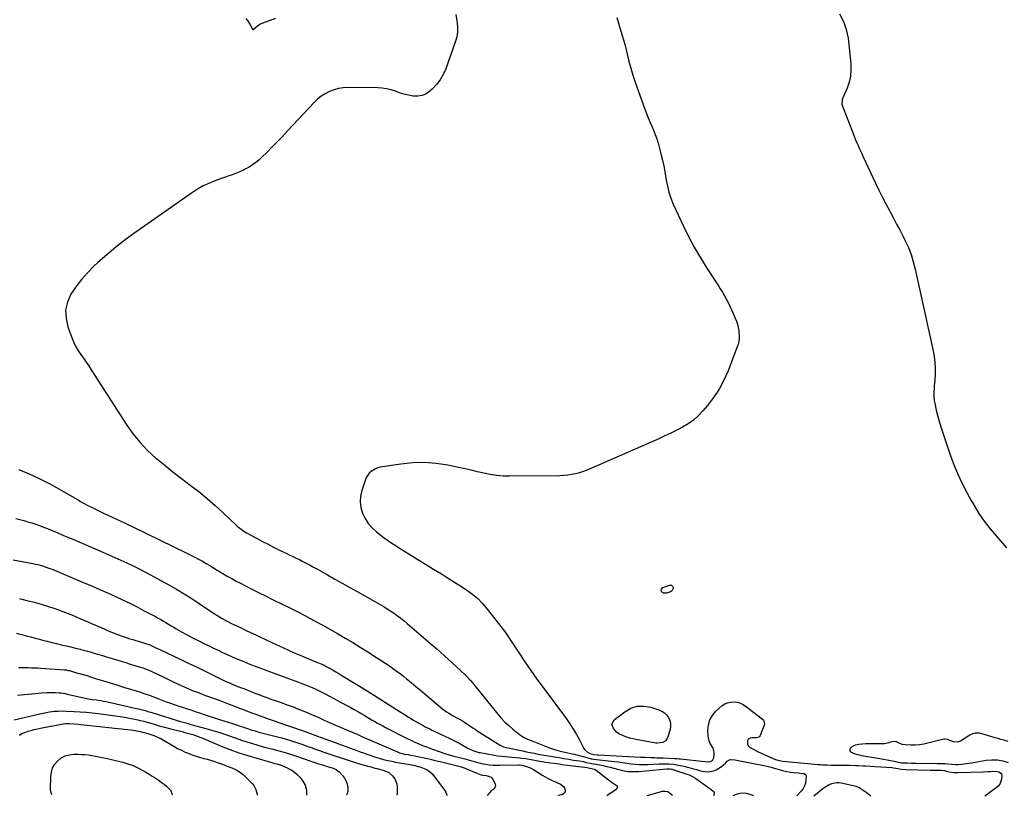
# Model space of a CAD drawing. Units: inches. Extents: x 1878685 to 1883976, y 389699 to 394977.
# Drawn here: x 1879835 to 1880716, y 389704 to 390399 of the extents above; entities that cross this region are included whole.
import ezdxf

# ---------------------------------------------------------------- set-up
doc = ezdxf.new("R2010")
doc.units = ezdxf.units.IN
doc.header["$MEASUREMENT"] = 0
doc.layers.add('7', color=7, linetype='Continuous')
doc.layers.add('8', color=7, linetype='Continuous')

msp = doc.modelspace()

# ---------------------------------------------------------------- linework, layer by layer
at = {"layer": '7', "color": 18}
for points in [[(1880225.37, 390403.93, 1668), (1880226.55, 390396.58, 1668), (1880226.9, 390392.38, 1668), (1880226.84, 390388.22, 1668), (1880226.16, 390384.12, 1668), (1880225.07, 390380.05, 1668), (1880216.41, 390355.48, 1668), (1880214.17, 390350.37, 1668), (1880211.46, 390345.58, 1668), (1880208.07, 390341.24, 1668), (1880204.22, 390337.21, 1668), (1880202.16, 390335.35, 1668), (1880198.8, 390333.09, 1668), (1880195.25, 390331.51, 1668), (1880191.4, 390330.94, 1668), (1880187.36, 390331.05, 1668), (1880182.97, 390331.91, 1668), (1880179.02, 390332.85, 1668), (1880175.13, 390334.02, 1668), (1880171.29, 390335.34, 1668), (1880167.43, 390336.57, 1668), (1880163.52, 390337.52, 1668), (1880159.54, 390338.06, 1668), (1880155.5, 390338.32, 1668), (1880129, 390338.69, 1668), (1880124.72, 390338.46, 1668), (1880120.52, 390337.86, 1668), (1880116.43, 390336.7, 1668), (1880112.43, 390335.17, 1668), (1880108.63, 390333.15, 1668), (1880105.03, 390330.85, 1668), (1880101.72, 390328.16, 1668), (1880098.6, 390325.19, 1668), (1880074.82, 390299.79, 1668), (1880070.22, 390294.93, 1668), (1880065.59, 390290.1, 1668), (1880060.92, 390285.31, 1668), (1880056.2, 390280.56, 1668), (1880051.84, 390276.2, 1668), (1880049.2, 390273.77, 1668), (1880046.45, 390271.47, 1668), (1880043.54, 390269.4, 1668), (1880040.51, 390267.47, 1668), (1880039.77, 390267.04, 1668), (1880036.99, 390265.51, 1668), (1880034.16, 390264.1, 1668), (1880031.26, 390262.85, 1668), (1880028.3, 390261.7, 1668), (1880025.31, 390260.64, 1668), (1880022.32, 390259.57, 1668), (1880019.32, 390258.51, 1668), (1880016.33, 390257.45, 1668), (1880010.7, 390255.45, 1668), (1880005.01, 390253.16, 1668), (1879999.47, 390250.58, 1668), (1879994.16, 390247.56, 1668), (1879989, 390244.24, 1668), (1879938.18, 390208.5, 1668), (1879929.62, 390202.23, 1668), (1879921.23, 390195.75, 1668), (1879913.1, 390188.95, 1668), (1879905.14, 390181.94, 1668), (1879901.51, 390178.62, 1668), (1879895.77, 390172.89, 1668), (1879890.38, 390166.86, 1668), (1879885.53, 390160.4, 1668), (1879881.04, 390153.64, 1668), (1879878.01, 390146.54, 1668), (1879876.31, 390139.32, 1668), (1879876.63, 390131.91, 1668), (1879878.29, 390124.38, 1668), (1879882.11, 390114.11, 1668), (1879883.7, 390110.32, 1668), (1879885.49, 390106.62, 1668), (1879887.57, 390103.09, 1668), (1879889.84, 390099.66, 1668), (1879892.24, 390096.29, 1668), (1879894.6, 390092.9, 1668), (1879896.9, 390089.46, 1668), (1879899.17, 390086.01, 1668), (1879930.94, 390036.58, 1668), (1879936.66, 390028.51, 1668), (1879942.84, 390020.83, 1668), (1879949.68, 390013.74, 1668), (1879956.97, 390007.05, 1668), (1879957.5, 390006.61, 1668), (1879964.92, 390000.51, 1668), (1879972.42, 389994.5, 1668), (1879980.03, 389988.63, 1668), (1879987.71, 389982.85, 1668), (1879987.79, 389982.79, 1668), (1879995.37, 389976.97, 1668), (1880002.8, 389970.96, 1668), (1880009.99, 389964.68, 1668), (1880017.04, 389958.22, 1668), (1880028.77, 389947.03, 1668), (1880029.84, 389946.04, 1668), (1880032.06, 389944.13, 1668), (1880035.58, 389941.53, 1668), (1880038.1, 389940.04, 1668), (1880047.69, 389934.9, 1668), (1880052.53, 389932.34, 1668), (1880057.39, 389929.82, 1668), (1880062.28, 389927.35, 1668), (1880067.18, 389924.92, 1668), (1880071.58, 389922.78, 1668), (1880074.3, 389921.45, 1668), (1880077.03, 389920.14, 1668), (1880079.76, 389918.83, 1668), (1880082.49, 389917.52, 1668), (1880083.07, 389917.25, 1668), (1880085.5, 389916.07, 1668), (1880087.92, 389914.86, 1668), (1880090.32, 389913.63, 1668), (1880092.71, 389912.36, 1668), (1880095.09, 389911.08, 1668), (1880097.46, 389909.78, 1668), (1880099.82, 389908.47, 1668), (1880102.18, 389907.15, 1668), (1880110.65, 389902.37, 1668), (1880117.24, 389898.66, 1668), (1880123.83, 389894.95, 1668), (1880130.42, 389891.23, 1668), (1880137.02, 389887.52, 1668), (1880157.65, 389875.89, 1668), (1880160.84, 389874.03, 1668), (1880164, 389872.12, 1668), (1880167.11, 389870.11, 1668), (1880170.18, 389868.05, 1668), (1880173.19, 389865.9, 1668), (1880176.15, 389863.69, 1668), (1880179.04, 389861.38, 1668), (1880181.88, 389859.02, 1668), (1880194.36, 389848.3, 1668), (1880201.35, 389842.24, 1668), (1880208.31, 389836.13, 1668), (1880215.2, 389829.95, 1668), (1880222.06, 389823.73, 1668), (1880233.52, 389813.22, 1668), (1880235.65, 389811.16, 1668), (1880238.63, 389807.85, 1668), (1880240.54, 389805.57, 1668), (1880241.48, 389804.42, 1668), (1880263.03, 389777.66, 1668), (1880266.09, 389774.1, 1668), (1880269.3, 389770.69, 1668), (1880272.73, 389767.5, 1668), (1880276.3, 389764.46, 1668), (1880281.02, 389760.7, 1668), (1880282.37, 389759.69, 1668), (1880285.18, 389757.82, 1668), (1880286.64, 389756.98, 1668), (1880289.66, 389755.45, 1668), (1880292.77, 389754.12, 1668), (1880307.63, 389748.29, 1668), (1880311.01, 389747.05, 1668), (1880314.43, 389745.92, 1668), (1880317.89, 389744.94, 1668), (1880321.39, 389744.06, 1668), (1880325.49, 389743.13, 1668), (1880328.43, 389742.47, 1668), (1880331.38, 389741.84, 1668), (1880335.77, 389740.8, 1668), (1880337.23, 389740.41, 1668), (1880343.63, 389738.62, 1668), (1880346.51, 389737.94, 1668), (1880351.39, 389737.21, 1668), (1880367.23, 389735.5, 1668), (1880370.97, 389735.07, 1668), (1880374.7, 389734.59, 1668), (1880378.43, 389734.05, 1668), (1880382.15, 389733.47, 1668), (1880385.87, 389732.98, 1668), (1880389.6, 389732.66, 1668), (1880393.34, 389732.59, 1668), (1880397.09, 389732.69, 1668), (1880407.34, 389733.3, 1668), (1880409.51, 389733.4, 1668), (1880413.84, 389733.41, 1668), (1880416.01, 389733.33, 1668), (1880420.32, 389732.93, 1668), (1880424.59, 389732.22, 1668), (1880429.35, 389731.15, 1668), (1880433.81, 389730, 1668), (1880438.12, 389728.81, 1668), (1880440.7, 389728.12, 1668), (1880443.28, 389727.47, 1668), (1880445.88, 389726.88, 1668), (1880448.48, 389726.32, 1668), (1880451.04, 389726.09, 1668), (1880455.93, 389726.94, 1668), (1880458.26, 389728.01, 1668), (1880463.1, 389730.94, 1668), (1880466.8, 389733.88, 1668), (1880468.3, 389735.57, 1668), (1880470.15, 389736.98, 1668), (1880471.25, 389737.29, 1668), (1880475.44, 389737.04, 1668), (1880477.93, 389736.2, 1668), (1880500.87, 389731.93, 1668), (1880503.53, 389731.37, 1668), (1880507.47, 389730.32, 1668), (1880510.08, 389729.57, 1668), (1880511.39, 389729.18, 1668), (1880515.49, 389727.96, 1668), (1880518.58, 389727.13, 1668), (1880521.68, 389726.43, 1668), (1880524.82, 389725.92, 1668), (1880527.99, 389725.53, 1668), (1880532.04, 389725.14, 1668), (1880533.2, 389725.04, 1668), (1880535.51, 389724.81, 1668), (1880536.66, 389724.7, 1668), (1880538.26, 389723.87, 1668), (1880538.84, 389722.16, 1668), (1880538.66, 389718.79, 1668), (1880538.22, 389716.07, 1668), (1880537.44, 389713.49, 1668), (1880536.14, 389711.13, 1668), (1880534.49, 389708.92, 1668), (1880530.46, 389704.54, 1668)], [(1880037.59, 390400.5, 1668), (1880038.92, 390398.64, 1668), (1880041.28, 390394.7, 1668), (1880043.41, 390390.75, 1668), (1880043.67, 390390.54, 1668), (1880043.88, 390390.51, 1668), (1880043.98, 390390.54, 1668), (1880046.41, 390392.73, 1668), (1880049.1, 390394.75, 1668), (1880050.58, 390395.53, 1668), (1880052.13, 390396.21, 1668), (1880064.49, 390400.77, 1668)], [(1880369.53, 390401.29, 1666), (1880370.96, 390396.25, 1666), (1880372.49, 390391.24, 1666), (1880374.04, 390386.23, 1666), (1880375.5, 390381.21, 1666), (1880376.84, 390376.14, 1666), (1880378.08, 390371.05, 1666), (1880378.67, 390368.51, 1666), (1880380.25, 390362.16, 1666), (1880381.97, 390355.85, 1666), (1880383.9, 390349.6, 1666), (1880385.96, 390343.39, 1666), (1880394.42, 390319.34, 1666), (1880395.85, 390315.48, 1666), (1880397.35, 390311.66, 1666), (1880398.98, 390307.89, 1666), (1880400.69, 390304.15, 1666), (1880402.35, 390300.39, 1666), (1880403.86, 390296.58, 1666), (1880405.16, 390292.7, 1666), (1880406.32, 390288.76, 1666), (1880409.16, 390278.02, 1666), (1880410.51, 390272.52, 1666), (1880411.72, 390267, 1666), (1880412.74, 390261.43, 1666), (1880413.64, 390255.84, 1666), (1880414.67, 390250.3, 1666), (1880416.02, 390244.86, 1666), (1880417.85, 390239.55, 1666), (1880419.99, 390234.34, 1666), (1880428.89, 390215.11, 1666), (1880433.7, 390205.29, 1666), (1880438.79, 390195.63, 1666), (1880444.3, 390186.2, 1666), (1880450.09, 390176.92, 1666), (1880458.04, 390164.79, 1666), (1880460.04, 390161.68, 1666), (1880462, 390158.55, 1666), (1880463.9, 390155.39, 1666), (1880465.77, 390152.2, 1666), (1880467.56, 390148.97, 1666), (1880469.27, 390145.71, 1666), (1880470.87, 390142.39, 1666), (1880472.39, 390139.03, 1666), (1880475.32, 390132.3, 1666), (1880476.38, 390129.54, 1666), (1880477.29, 390126.75, 1666), (1880477.96, 390123.89, 1666), (1880478.48, 390120.98, 1666), (1880479.04, 390116.4, 1666), (1880479.01, 390113.81, 1666), (1880478.3, 390109.97, 1666), (1880477.92, 390108.72, 1666), (1880477.49, 390107.49, 1666), (1880468.92, 390085.05, 1666), (1880465.26, 390076.76, 1666), (1880461.07, 390068.78, 1666), (1880456.08, 390061.27, 1666), (1880450.56, 390054.08, 1666), (1880446.35, 390049.14, 1666), (1880442.32, 390044.92, 1666), (1880438.02, 390041.04, 1666), (1880433.31, 390037.66, 1666), (1880428.33, 390034.63, 1666), (1880423.1, 390031.91, 1666), (1880417.84, 390029.29, 1666), (1880412.52, 390026.78, 1666), (1880407.15, 390024.36, 1666), (1880346.05, 389997.62, 1666), (1880342.73, 389996.26, 1666), (1880339.38, 389995.01, 1666), (1880335.96, 389993.92, 1666), (1880332.51, 389992.94, 1666), (1880329.02, 389992.18, 1666), (1880325.5, 389991.58, 1666), (1880321.95, 389991.25, 1666), (1880318.37, 389991.09, 1666), (1880273.43, 389990.75, 1666), (1880267.65, 389990.92, 1666), (1880261.91, 389991.38, 1666), (1880256.21, 389992.26, 1666), (1880250.55, 389993.42, 1666), (1880244.91, 389994.78, 1666), (1880239.26, 389996.1, 1666), (1880233.59, 389997.37, 1666), (1880227.92, 389998.6, 1666), (1880218.35, 390000.63, 1666), (1880207.87, 390002.25, 1666), (1880197.37, 390003.09, 1666), (1880186.84, 390002.78, 1666), (1880176.29, 390001.68, 1666), (1880157.78, 389998.72, 1666), (1880155.56, 389998.18, 1666), (1880153.43, 389997.42, 1666), (1880149.57, 389995.04, 1666), (1880147.94, 389993.45, 1666), (1880145.4, 389989.76, 1666), (1880144.49, 389987.67, 1666), (1880141.25, 389977.9, 1666), (1880140.14, 389972.79, 1666), (1880139.75, 389967.7, 1666), (1880140.43, 389962.64, 1666), (1880141.82, 389957.6, 1666), (1880144.16, 389952.85, 1666), (1880146.95, 389948.43, 1666), (1880150.42, 389944.52, 1666), (1880154.34, 389940.95, 1666), (1880155.52, 389940.03, 1666), (1880160.45, 389936.35, 1666), (1880165.44, 389932.77, 1666), (1880170.54, 389929.34, 1666), (1880175.71, 389926.01, 1666), (1880184.26, 389920.69, 1666), (1880191.33, 389916.3, 1666), (1880198.41, 389911.93, 1666), (1880205.5, 389907.58, 1666), (1880212.6, 389903.25, 1666), (1880217.09, 389900.51, 1666), (1880221.93, 389897.52, 1666), (1880226.73, 389894.48, 1666), (1880231.5, 389891.38, 1666), (1880236.23, 389888.22, 1666), (1880240.75, 389884.84, 1666), (1880245.04, 389881.19, 1666), (1880248.96, 389877.16, 1666), (1880252.63, 389872.87, 1666), (1880268.91, 389851.96, 1666), (1880271.6, 389848.06, 1666), (1880272.47, 389846.73, 1666), (1880281.93, 389832.37, 1666), (1880287.17, 389824.57, 1666), (1880292.5, 389816.84, 1666), (1880297.98, 389809.22, 1666), (1880303.55, 389801.65, 1666), (1880307.79, 389796, 1666), (1880311.67, 389790.81, 1666), (1880315.54, 389785.61, 1666), (1880319.38, 389780.39, 1666), (1880323.21, 389775.16, 1666), (1880324.29, 389773.68, 1666), (1880327.46, 389769.12, 1666), (1880330.49, 389764.47, 1666), (1880333.29, 389759.68, 1666), (1880335.94, 389754.8, 1666), (1880339.86, 389747.17, 1666), (1880340.52, 389746.11, 1666), (1880343.24, 389743.65, 1666), (1880345.52, 389742.6, 1666), (1880349.29, 389741.72, 1666), (1880351.78, 389741.41, 1666), (1880352.62, 389741.35, 1666), (1880390.61, 389739.44, 1666), (1880392.16, 389739.36, 1666), (1880395.24, 389739.18, 1666), (1880399.87, 389738.93, 1666), (1880403.53, 389738.86, 1666), (1880405.35, 389738.84, 1666), (1880409, 389738.75, 1666), (1880410.83, 389738.68, 1666), (1880421.39, 389738.23, 1666), (1880423.31, 389738.11, 1666), (1880425.22, 389737.92, 1666), (1880425.86, 389737.86, 1666), (1880426.5, 389737.79, 1666), (1880448.15, 389735.47, 1666), (1880450.79, 389735.24, 1666), (1880453.32, 389735.42, 1666), (1880454.93, 389736.37, 1666), (1880456.38, 389738.69, 1666), (1880456.68, 389741.7, 1666), (1880456.59, 389743.66, 1666), (1880455.5, 389747.31, 1666), (1880452.9, 389751.5, 1666), (1880451.95, 389753.56, 1666), (1880451.09, 389758.04, 1666), (1880450.89, 389763.47, 1666), (1880451.36, 389768.26, 1666), (1880452.6, 389772.73, 1666), (1880454.98, 389776.7, 1666), (1880458.12, 389780.35, 1666), (1880463.83, 389785.39, 1666), (1880466.07, 389786.92, 1666), (1880468.45, 389788.06, 1666), (1880471.03, 389788.6, 1666), (1880473.75, 389788.73, 1666), (1880477.01, 389788.5, 1666), (1880479.33, 389788.06, 1666), (1880482.51, 389786.46, 1666), (1880485.47, 389784.38, 1666), (1880499.8, 389773.3, 1666), (1880500.81, 389772.21, 1666), (1880501.42, 389770.86, 1666), (1880501.46, 389768.64, 1666), (1880501.26, 389767.92, 1666), (1880497.81, 389758.81, 1666), (1880497.23, 389757.88, 1666), (1880496.51, 389757.16, 1666), (1880494.49, 389756.57, 1666), (1880490.36, 389756.64, 1666), (1880488.76, 389756.42, 1666), (1880486.95, 389755.27, 1666), (1880486.35, 389754.07, 1666), (1880486.5, 389750.95, 1666), (1880486.94, 389749.83, 1666), (1880488.64, 389748.09, 1666), (1880490.47, 389746.98, 1666), (1880494.68, 389744.63, 1666), (1880499.05, 389742.58, 1666), (1880509.38, 389738.18, 1666), (1880511.46, 389737.35, 1666), (1880514.65, 389736.34, 1666), (1880517.94, 389735.77, 1666), (1880549.59, 389732.85, 1666), (1880551.55, 389732.69, 1666), (1880553.51, 389732.55, 1666), (1880557.43, 389732.38, 1666), (1880561.35, 389732.28, 1666), (1880563.01, 389732.25, 1666), (1880566.83, 389732.2, 1666), (1880569.57, 389732.17, 1666), (1880572.31, 389732.13, 1666), (1880575.05, 389732.08, 1666), (1880577.79, 389732.03, 1666), (1880583.29, 389731.92, 1666), (1880585.43, 389731.86, 1666), (1880589.73, 389731.67, 1666), (1880591.87, 389731.54, 1666), (1880596.16, 389731.25, 1666), (1880600.45, 389730.95, 1666), (1880615.49, 389729.9, 1666), (1880616.94, 389729.76, 1666), (1880621.27, 389729.09, 1666), (1880623.92, 389728.7, 1666), (1880628.04, 389728.38, 1666), (1880649.71, 389727.76, 1666), (1880653.41, 389727.67, 1666), (1880655.26, 389727.64, 1666), (1880659.63, 389727.58, 1666), (1880662.54, 389727.25, 1666), (1880664.26, 389726.89, 1666), (1880666.93, 389726.27, 1666), (1880670.76, 389725.64, 1666), (1880674.65, 389725.5, 1666), (1880697.43, 389726.16, 1666), (1880701.74, 389726.34, 1666), (1880703.89, 389726.46, 1666), (1880708.13, 389726.76, 1666), (1880711.25, 389726.2, 1666), (1880712.95, 389725, 1666), (1880713.5, 389724.21, 1666), (1880713.8, 389722.26, 1666), (1880713.47, 389719.6, 1666), (1880712, 389715.23, 1666), (1880710.63, 389713.41, 1666), (1880708.94, 389711.78, 1666), (1880698.85, 389704.25, 1666)], [(1880568.6, 390404.63, 1664), (1880572.34, 390397.89, 1664), (1880574.77, 390390.57, 1664), (1880576.34, 390382.86, 1664), (1880578.8, 390359.85, 1664), (1880578.95, 390354.28, 1664), (1880578.54, 390348.8, 1664), (1880577.29, 390343.45, 1664), (1880575.47, 390338.19, 1664), (1880571.59, 390329.31, 1664), (1880571.03, 390327.77, 1664), (1880570.8, 390323.78, 1664), (1880571.03, 390323.01, 1664), (1880581.14, 390296.61, 1664), (1880582.11, 390294.15, 1664), (1880583.11, 390291.69, 1664), (1880584.16, 390289.25, 1664), (1880585.24, 390286.83, 1664), (1880586.34, 390284.42, 1664), (1880587.45, 390282.01, 1664), (1880588.57, 390279.6, 1664), (1880589.68, 390277.19, 1664), (1880600.95, 390253.03, 1664), (1880603.9, 390246.85, 1664), (1880606.93, 390240.7, 1664), (1880610.08, 390234.62, 1664), (1880613.3, 390228.57, 1664), (1880614.21, 390226.89, 1664), (1880617.01, 390221.7, 1664), (1880619.79, 390216.49, 1664), (1880622.52, 390211.26, 1664), (1880625.23, 390206.02, 1664), (1880627.53, 390201.51, 1664), (1880628.99, 390198.48, 1664), (1880630.36, 390195.41, 1664), (1880631.6, 390192.28, 1664), (1880632.74, 390189.11, 1664), (1880633.76, 390185.9, 1664), (1880634.71, 390182.67, 1664), (1880635.55, 390179.42, 1664), (1880636.33, 390176.14, 1664), (1880652.49, 390103.04, 1664), (1880653.42, 390097.85, 1664), (1880654.05, 390092.64, 1664), (1880654.25, 390087.39, 1664), (1880654.15, 390082.12, 1664), (1880653.83, 390076.73, 1664), (1880653.67, 390074.14, 1664), (1880653.5, 390071.54, 1664), (1880653.3, 390068.95, 1664), (1880653.1, 390066.36, 1664), (1880653, 390063.78, 1664), (1880653.07, 390061.21, 1664), (1880653.37, 390058.66, 1664), (1880653.84, 390056.12, 1664), (1880655.27, 390049.91, 1664), (1880656.66, 390044.3, 1664), (1880658.16, 390038.73, 1664), (1880659.84, 390033.2, 1664), (1880661.64, 390027.71, 1664), (1880668.03, 390009.13, 1664), (1880671.93, 389998.79, 1664), (1880676.22, 389988.63, 1664), (1880681.1, 389978.74, 1664), (1880686.38, 389969.03, 1664), (1880689.02, 389964.5, 1664), (1880693.48, 389957.35, 1664), (1880698.21, 389950.38, 1664), (1880703.35, 389943.72, 1664), (1880708.76, 389937.25, 1664), (1880718.11, 389926.72, 1664)], [(1879831.59, 389952.82, 1672), (1879835.21, 389951.97, 1672), (1879838.82, 389951.05, 1672), (1879842.39, 389950.04, 1672), (1879845.95, 389948.95, 1672), (1879849.48, 389947.78, 1672), (1879852.99, 389946.54, 1672), (1879856.47, 389945.23, 1672), (1879859.93, 389943.86, 1672), (1879863.42, 389942.43, 1672), (1879868.6, 389940.28, 1672), (1879873.78, 389938.12, 1672), (1879878.94, 389935.93, 1672), (1879884.1, 389933.72, 1672), (1879909.64, 389922.69, 1672), (1879914.98, 389920.37, 1672), (1879920.31, 389918.01, 1672), (1879925.62, 389915.62, 1672), (1879930.91, 389913.2, 1672), (1879936.17, 389910.7, 1672), (1879941.4, 389908.14, 1672), (1879946.57, 389905.47, 1672), (1879951.7, 389902.73, 1672), (1879968.64, 389893.46, 1672), (1879975.57, 389889.54, 1672), (1879982.42, 389885.49, 1672), (1879989.15, 389881.24, 1672), (1879995.8, 389876.86, 1672), (1880004.18, 389871.16, 1672), (1880006.59, 389869.55, 1672), (1880009.02, 389867.96, 1672), (1880011.46, 389866.39, 1672), (1880013.92, 389864.85, 1672), (1880016.42, 389863.37, 1672), (1880018.94, 389861.94, 1672), (1880021.51, 389860.6, 1672), (1880024.11, 389859.31, 1672), (1880028.02, 389857.44, 1672), (1880032.6, 389855.25, 1672), (1880037.18, 389853.07, 1672), (1880041.76, 389850.9, 1672), (1880046.34, 389848.72, 1672), (1880049.92, 389847.03, 1672), (1880055.07, 389844.6, 1672), (1880060.21, 389842.18, 1672), (1880065.37, 389839.77, 1672), (1880070.53, 389837.37, 1672), (1880075.7, 389835.02, 1672), (1880080.9, 389832.71, 1672), (1880086.13, 389830.47, 1672), (1880091.38, 389828.28, 1672), (1880101.51, 389824.13, 1672), (1880102.51, 389823.72, 1672), (1880105.5, 389822.44, 1672), (1880107.47, 389821.52, 1672), (1880108.44, 389821.03, 1672), (1880109.4, 389820.53, 1672), (1880112.86, 389818.64, 1672), (1880115.53, 389817.16, 1672), (1880118.18, 389815.64, 1672), (1880120.81, 389814.09, 1672), (1880123.42, 389812.5, 1672), (1880145.93, 389798.59, 1672), (1880152.51, 389794.5, 1672), (1880159.08, 389790.39, 1672), (1880165.64, 389786.26, 1672), (1880172.18, 389782.1, 1672), (1880180.91, 389776.53, 1672), (1880183.09, 389775.16, 1672), (1880185.27, 389773.82, 1672), (1880187.47, 389772.5, 1672), (1880189.69, 389771.19, 1672), (1880192.21, 389769.75, 1672), (1880196.12, 389767.6, 1672), (1880198.09, 389766.55, 1672), (1880202.07, 389764.52, 1672), (1880204.07, 389763.53, 1672), (1880206.08, 389762.55, 1672), (1880210.58, 389760.39, 1672), (1880212.23, 389759.64, 1672), (1880214.98, 389758.44, 1672), (1880219.97, 389756.07, 1672), (1880222.99, 389754.6, 1672), (1880225.98, 389753.07, 1672), (1880228.94, 389751.47, 1672), (1880231.86, 389749.81, 1672), (1880235.62, 389747.63, 1672), (1880236.83, 389746.96, 1672), (1880240.6, 389745.25, 1672), (1880245.1, 389743.77, 1672), (1880246.39, 389743.49, 1672), (1880247.04, 389743.36, 1672), (1880259.75, 389741.13, 1672), (1880263, 389740.61, 1672), (1880266.26, 389740.16, 1672), (1880269.52, 389739.82, 1672), (1880272.8, 389739.55, 1672), (1880275.93, 389739.34, 1672), (1880279.36, 389739.07, 1672), (1880282.79, 389738.71, 1672), (1880284.49, 389738.5, 1672), (1880287.9, 389738, 1672), (1880289.6, 389737.72, 1672), (1880300.69, 389735.78, 1672), (1880303.15, 389735.36, 1672), (1880305.6, 389734.96, 1672), (1880310.52, 389734.2, 1672), (1880315.45, 389733.5, 1672), (1880317.92, 389733.18, 1672), (1880320.39, 389732.86, 1672), (1880342.89, 389730.05, 1672), (1880345.36, 389729.59, 1672), (1880349.53, 389728.47, 1672), (1880350.92, 389727.6, 1672), (1880361.93, 389718.99, 1672), (1880365.24, 389716.61, 1672), (1880366.97, 389715.53, 1672), (1880369.62, 389713.5, 1672), (1880370.02, 389712.46, 1672), (1880368.92, 389710.31, 1672), (1880360.63, 389704.83, 1672)], [(1879829.25, 389916.06, 1674), (1879846.98, 389912.63, 1674), (1879849.18, 389912.17, 1674), (1879851.36, 389911.67, 1674), (1879855.69, 389910.47, 1674), (1879857.83, 389909.79, 1674), (1879862.05, 389908.26, 1674), (1879864.14, 389907.43, 1674), (1879893.54, 389895.13, 1674), (1879900.29, 389892.26, 1674), (1879907.01, 389889.35, 1674), (1879913.71, 389886.36, 1674), (1879920.38, 389883.33, 1674), (1879927.02, 389880.21, 1674), (1879933.62, 389877.03, 1674), (1879940.17, 389873.74, 1674), (1879946.69, 389870.39, 1674), (1879956.7, 389865.14, 1674), (1879959.08, 389863.85, 1674), (1879961.43, 389862.53, 1674), (1879963.76, 389861.16, 1674), (1879966.06, 389859.74, 1674), (1879968.36, 389858.31, 1674), (1879970.66, 389856.9, 1674), (1879972.97, 389855.5, 1674), (1879975.29, 389854.12, 1674), (1879977.17, 389853.02, 1674), (1879980.45, 389851.13, 1674), (1879983.76, 389849.29, 1674), (1879987.11, 389847.53, 1674), (1879990.49, 389845.82, 1674), (1879996.66, 389842.77, 1674), (1880000.64, 389840.81, 1674), (1880004.63, 389838.86, 1674), (1880008.62, 389836.93, 1674), (1880012.62, 389835, 1674), (1880016.64, 389833.11, 1674), (1880020.67, 389831.26, 1674), (1880024.73, 389829.46, 1674), (1880028.81, 389827.71, 1674), (1880036.4, 389824.51, 1674), (1880039.55, 389823.21, 1674), (1880042.72, 389821.94, 1674), (1880045.9, 389820.72, 1674), (1880049.1, 389819.54, 1674), (1880052.31, 389818.37, 1674), (1880055.51, 389817.21, 1674), (1880058.71, 389816.03, 1674), (1880061.92, 389814.86, 1674), (1880084.74, 389806.45, 1674), (1880087.76, 389805.31, 1674), (1880090.77, 389804.13, 1674), (1880093.76, 389802.9, 1674), (1880096.73, 389801.63, 1674), (1880099.68, 389800.31, 1674), (1880102.61, 389798.94, 1674), (1880105.5, 389797.5, 1674), (1880108.37, 389796.01, 1674), (1880127.29, 389785.95, 1674), (1880130.81, 389784.05, 1674), (1880134.3, 389782.1, 1674), (1880137.76, 389780.1, 1674), (1880141.2, 389778.06, 1674), (1880143.33, 389776.77, 1674), (1880145.69, 389775.35, 1674), (1880148.06, 389773.94, 1674), (1880150.44, 389772.55, 1674), (1880152.82, 389771.17, 1674), (1880155.22, 389769.82, 1674), (1880157.64, 389768.49, 1674), (1880160.07, 389767.2, 1674), (1880162.51, 389765.93, 1674), (1880182.01, 389756, 1674), (1880184.42, 389754.8, 1674), (1880186.85, 389753.63, 1674), (1880189.29, 389752.51, 1674), (1880191.76, 389751.43, 1674), (1880195.46, 389749.86, 1674), (1880199.29, 389748.4, 1674), (1880203.16, 389747.04, 1674), (1880204.45, 389746.59, 1674), (1880215.63, 389742.63, 1674), (1880219.54, 389741.37, 1674), (1880223.5, 389740.28, 1674), (1880224.83, 389739.95, 1674), (1880226.16, 389739.61, 1674), (1880233.54, 389737.79, 1674), (1880237.71, 389736.69, 1674), (1880239.78, 389736.07, 1674), (1880243.91, 389734.8, 1674), (1880245.99, 389734.24, 1674), (1880250.21, 389733.36, 1674), (1880252.33, 389733, 1674), (1880255.53, 389732.55, 1674), (1880258.73, 389732.22, 1674), (1880261.95, 389732.07, 1674), (1880265.18, 389732.04, 1674), (1880281.15, 389732.32, 1674), (1880282.01, 389732.32, 1674), (1880284.55, 389732.02, 1674), (1880287.61, 389731.25, 1674), (1880291.38, 389729.98, 1674), (1880293.16, 389729.12, 1674), (1880294.9, 389728.15, 1674), (1880303.17, 389723.02, 1674), (1880307.31, 389720.61, 1674), (1880311.58, 389718.44, 1674), (1880314.49, 389717.13, 1674), (1880319.04, 389715.17, 1674), (1880321.78, 389713.1, 1674), (1880322.63, 389711.64, 1674), (1880323.23, 389709.97, 1674), (1880323.12, 389708.44, 1674), (1880322.65, 389707.15, 1674), (1880320.24, 389705.56, 1674), (1880316.79, 389704.91, 1674)], [(1880418.31, 389893.26, 1666), (1880419.38, 389892.45, 1666), (1880419.87, 389891.09, 1666), (1880419.84, 389890.38, 1666), (1880419, 389888.44, 1666), (1880418.39, 389887.75, 1666), (1880416.75, 389886.87, 1666), (1880413.65, 389886.03, 1666), (1880411.29, 389886.17, 1666), (1880410.34, 389886.8, 1666), (1880409.49, 389887.7, 1666), (1880409.24, 389888.73, 1666), (1880409.3, 389889.64, 1666), (1880410.68, 389891.02, 1666), (1880416.98, 389893.24, 1666), (1880418.31, 389893.26, 1666)], [(1879834.92, 389881.17, 1676), (1879841.5, 389879.62, 1676), (1879848.04, 389877.95, 1676), (1879854.53, 389876.1, 1676), (1879860.99, 389874.12, 1676), (1879865.74, 389872.6, 1676), (1879869.78, 389871.24, 1676), (1879873.8, 389869.8, 1676), (1879877.77, 389868.25, 1676), (1879881.72, 389866.63, 1676), (1879885.64, 389864.94, 1676), (1879889.57, 389863.25, 1676), (1879893.49, 389861.55, 1676), (1879897.4, 389859.85, 1676), (1879910.69, 389854.06, 1676), (1879914.49, 389852.46, 1676), (1879918.31, 389850.9, 1676), (1879922.17, 389849.43, 1676), (1879926.05, 389848.02, 1676), (1879928.78, 389847.05, 1676), (1879931.31, 389846.18, 1676), (1879933.85, 389845.32, 1676), (1879936.4, 389844.5, 1676), (1879938.96, 389843.7, 1676), (1879941.35, 389842.97, 1676), (1879944.09, 389842.14, 1676), (1879948.76, 389840.71, 1676), (1879950.74, 389840.02, 1676), (1879951.51, 389839.69, 1676), (1879955.83, 389837.71, 1676), (1879958.96, 389836.26, 1676), (1879960.52, 389835.53, 1676), (1879978.69, 389827, 1676), (1879985.96, 389823.55, 1676), (1879993.23, 389820.09, 1676), (1880000.47, 389816.59, 1676), (1880007.71, 389813.07, 1676), (1880019.77, 389807.16, 1676), (1880022.17, 389806.02, 1676), (1880025.85, 389804.46, 1676), (1880028.32, 389803.46, 1676), (1880029.55, 389802.98, 1676), (1880032.77, 389801.73, 1676), (1880035.61, 389800.61, 1676), (1880038.46, 389799.49, 1676), (1880041.3, 389798.37, 1676), (1880044.13, 389797.23, 1676), (1880045.56, 389796.66, 1676), (1880049.12, 389795.26, 1676), (1880052.69, 389793.9, 1676), (1880056.28, 389792.58, 1676), (1880059.88, 389791.29, 1676), (1880064.58, 389789.65, 1676), (1880067.27, 389788.72, 1676), (1880069.95, 389787.79, 1676), (1880072.64, 389786.86, 1676), (1880075.32, 389785.91, 1676), (1880077.99, 389784.94, 1676), (1880080.64, 389783.91, 1676), (1880083.28, 389782.86, 1676), (1880087.96, 389780.95, 1676), (1880092.93, 389778.9, 1676), (1880097.88, 389776.81, 1676), (1880102.81, 389774.68, 1676), (1880107.72, 389772.51, 1676), (1880112.97, 389770.17, 1676), (1880117.87, 389767.99, 1676), (1880122.79, 389765.83, 1676), (1880127.71, 389763.69, 1676), (1880132.64, 389761.57, 1676), (1880137.58, 389759.46, 1676), (1880142.51, 389757.34, 1676), (1880147.44, 389755.21, 1676), (1880152.37, 389753.07, 1676), (1880173.26, 389743.99, 1676), (1880174.97, 389743.32, 1676), (1880179.38, 389742.11, 1676), (1880182.66, 389741.58, 1676), (1880184.75, 389741.23, 1676), (1880188.63, 389740.55, 1676), (1880191.49, 389740.02, 1676), (1880194.34, 389739.44, 1676), (1880197.18, 389738.78, 1676), (1880200, 389738.09, 1676), (1880202.82, 389737.37, 1676), (1880205.65, 389736.66, 1676), (1880208.48, 389735.97, 1676), (1880211.31, 389735.3, 1676), (1880225.85, 389731.9, 1676), (1880229.34, 389730.99, 1676), (1880233.88, 389729.43, 1676), (1880234.98, 389728.96, 1676), (1880244.19, 389724.85, 1676), (1880247.26, 389723.77, 1676), (1880249.39, 389723.3, 1676), (1880252.63, 389722.77, 1676), (1880255.51, 389722.12, 1676), (1880256.88, 389721.39, 1676), (1880258.88, 389718.91, 1676), (1880260.56, 389715.19, 1676), (1880260.82, 389713.89, 1676), (1880260.74, 389712.7, 1676), (1880259.27, 389710.67, 1676), (1880256.86, 389708.8, 1676), (1880255.77, 389707.74, 1676), (1880254.73, 389706.62, 1676), (1880253.37, 389705.02, 1676)], [(1879832.2, 389850.2, 1678), (1879835.29, 389849.44, 1678), (1879837.09, 389848.98, 1678), (1879841.08, 389847.94, 1678), (1879845.06, 389846.91, 1678), (1879849.04, 389845.86, 1678), (1879853.01, 389844.8, 1678), (1879855.67, 389844.09, 1678), (1879859.84, 389843, 1678), (1879864.02, 389841.93, 1678), (1879868.22, 389840.91, 1678), (1879872.42, 389839.91, 1678), (1879876.62, 389838.92, 1678), (1879880.82, 389837.92, 1678), (1879885.01, 389836.88, 1678), (1879889.19, 389835.82, 1678), (1879889.97, 389835.62, 1678), (1879894.54, 389834.41, 1678), (1879899.09, 389833.17, 1678), (1879903.63, 389831.87, 1678), (1879908.16, 389830.54, 1678), (1879921.83, 389826.41, 1678), (1879925.94, 389825.17, 1678), (1879930.05, 389823.92, 1678), (1879934.16, 389822.68, 1678), (1879938.26, 389821.43, 1678), (1879944.07, 389819.66, 1678), (1879945.27, 389819.28, 1678), (1879947.64, 389818.46, 1678), (1879949.98, 389817.56, 1678), (1879952.29, 389816.57, 1678), (1879953.43, 389816.05, 1678), (1879964.12, 389810.94, 1678), (1879967.16, 389809.48, 1678), (1879970.19, 389808.02, 1678), (1879973.22, 389806.55, 1678), (1879976.24, 389805.07, 1678), (1879979.71, 389803.4, 1678), (1879982.32, 389802.19, 1678), (1879984.96, 389801.03, 1678), (1879987.61, 389799.89, 1678), (1879990.28, 389798.81, 1678), (1879992.96, 389797.75, 1678), (1879995.66, 389796.73, 1678), (1879998.37, 389795.74, 1678), (1880001.52, 389794.62, 1678), (1880005.8, 389793.08, 1678), (1880010.08, 389791.51, 1678), (1880014.35, 389789.92, 1678), (1880018.61, 389788.31, 1678), (1880039.08, 389780.5, 1678), (1880042.73, 389779.12, 1678), (1880046.39, 389777.74, 1678), (1880050.06, 389776.37, 1678), (1880053.72, 389775.01, 1678), (1880055.98, 389774.18, 1678), (1880058.52, 389773.25, 1678), (1880061.08, 389772.35, 1678), (1880063.64, 389771.47, 1678), (1880066.22, 389770.62, 1678), (1880068.79, 389769.77, 1678), (1880071.36, 389768.91, 1678), (1880073.93, 389768.03, 1678), (1880076.49, 389767.15, 1678), (1880089.8, 389762.5, 1678), (1880092.19, 389761.65, 1678), (1880094.58, 389760.77, 1678), (1880096.96, 389759.88, 1678), (1880099.34, 389759.01, 1678), (1880107.26, 389756.12, 1678), (1880112.41, 389754.23, 1678), (1880117.55, 389752.35, 1678), (1880122.7, 389750.46, 1678), (1880127.85, 389748.57, 1678), (1880136.82, 389745.28, 1678), (1880139.77, 389744.2, 1678), (1880142.73, 389743.13, 1678), (1880145.69, 389742.07, 1678), (1880148.65, 389741.01, 1678), (1880151.62, 389740, 1678), (1880154.62, 389739.04, 1678), (1880157.63, 389738.17, 1678), (1880160.67, 389737.35, 1678), (1880164.67, 389736.37, 1678), (1880168.06, 389735.61, 1678), (1880171.46, 389734.94, 1678), (1880174.88, 389734.34, 1678), (1880180.53, 389733.41, 1678), (1880182.82, 389733.02, 1678), (1880187.38, 389732.14, 1678), (1880191.87, 389731, 1678), (1880194.07, 389730.27, 1678), (1880197.19, 389729.14, 1678), (1880199.68, 389727.97, 1678), (1880201.99, 389726.54, 1678), (1880204.01, 389724.74, 1678), (1880205.84, 389722.68, 1678), (1880216.28, 389708.63, 1678), (1880217.26, 389705.43, 1678), (1880217.23, 389705.08, 1678)], [(1879833.37, 389794.73, 1682), (1879852.36, 389796.58, 1682), (1879854.8, 389796.8, 1682), (1879859.7, 389797.12, 1682), (1879863.54, 389797.28, 1682), (1879867.06, 389797.27, 1682), (1879870.58, 389796.99, 1682), (1879872.33, 389796.76, 1682), (1879875.81, 389796.16, 1682), (1879877.53, 389795.8, 1682), (1879892.61, 389792.4, 1682), (1879896.38, 389791.63, 1682), (1879900.17, 389791.03, 1682), (1879903.98, 389790.5, 1682), (1879907.78, 389789.92, 1682), (1879910.19, 389789.52, 1682), (1879912.26, 389789.15, 1682), (1879916.36, 389788.29, 1682), (1879938.33, 389783.25, 1682), (1879940.13, 389782.83, 1682), (1879943.73, 389781.95, 1682), (1879947.31, 389781.02, 1682), (1879950.86, 389780, 1682), (1879952.63, 389779.46, 1682), (1879975.99, 389772.19, 1682), (1879979.06, 389771.27, 1682), (1879983.7, 389769.97, 1682), (1879986.8, 389769.11, 1682), (1879988.34, 389768.68, 1682), (1880001.79, 389764.92, 1682), (1880007.97, 389763.12, 1682), (1880014.12, 389761.23, 1682), (1880020.23, 389759.21, 1682), (1880026.31, 389757.1, 1682), (1880028.83, 389756.2, 1682), (1880033.65, 389754.53, 1682), (1880038.49, 389752.94, 1682), (1880043.36, 389751.44, 1682), (1880048.26, 389750.02, 1682), (1880053, 389748.69, 1682), (1880055.54, 389747.99, 1682), (1880058.09, 389747.31, 1682), (1880060.64, 389746.66, 1682), (1880063.72, 389745.9, 1682), (1880068.3, 389744.72, 1682), (1880072.85, 389743.38, 1682), (1880077.36, 389741.93, 1682), (1880081.85, 389740.43, 1682), (1880095.66, 389735.7, 1682), (1880099.12, 389734.54, 1682), (1880102.58, 389733.41, 1682), (1880106.05, 389732.31, 1682), (1880109.53, 389731.23, 1682), (1880114.75, 389729.65, 1682), (1880115.62, 389729.37, 1682), (1880118.19, 389728.4, 1682), (1880121.08, 389726.3, 1682), (1880123.94, 389723.01, 1682), (1880125.7, 389720.55, 1682), (1880127.15, 389717.96, 1682), (1880128.1, 389715.14, 1682), (1880128.73, 389712.18, 1682), (1880128.72, 389709.12, 1682), (1880128.23, 389706.34, 1682), (1880127.73, 389705.23, 1682)], [(1880412, 389779.01, 1666), (1880413.98, 389777.04, 1666), (1880415.72, 389774.77, 1666), (1880416.85, 389772.18, 1666), (1880417.52, 389769.54, 1666), (1880417.5, 389766.81, 1666), (1880417.03, 389764.03, 1666), (1880414.74, 389756.57, 1666), (1880413.22, 389753.98, 1666), (1880410.69, 389752.37, 1666), (1880405.97, 389751.71, 1666), (1880404.36, 389751.86, 1666), (1880386.65, 389754.96, 1666), (1880383.81, 389755.56, 1666), (1880381.01, 389756.29, 1666), (1880378.26, 389757.2, 1666), (1880375.56, 389758.25, 1666), (1880371.69, 389759.9, 1666), (1880370.31, 389760.68, 1666), (1880369.13, 389761.74, 1666), (1880366.38, 389764.85, 1666), (1880365.04, 389768.93, 1666), (1880367.11, 389772.69, 1666), (1880376.55, 389779.98, 1666), (1880382.04, 389783.02, 1666), (1880387.73, 389784.9, 1666), (1880393.72, 389785.04, 1666), (1880399.92, 389784.01, 1666), (1880407.04, 389781.68, 1666), (1880409.65, 389780.5, 1666), (1880412, 389779.01, 1666)], [(1879830.31, 389772.84, 1684), (1879853.34, 389778.2, 1684), (1879857.57, 389779.09, 1684), (1879861.83, 389779.82, 1684), (1879864.32, 389780.16, 1684), (1879866.11, 389780.36, 1684), (1879869.69, 389780.61, 1684), (1879873.28, 389780.68, 1684), (1879876.87, 389780.58, 1684), (1879884.01, 389780.19, 1684), (1879889.36, 389779.85, 1684), (1879894.71, 389779.43, 1684), (1879900.05, 389778.9, 1684), (1879905.39, 389778.3, 1684), (1879916.45, 389776.94, 1684), (1879920.72, 389776.37, 1684), (1879924.99, 389775.73, 1684), (1879929.25, 389775, 1684), (1879933.49, 389774.21, 1684), (1879939.81, 389772.96, 1684), (1879940.88, 389772.73, 1684), (1879943.02, 389772.25, 1684), (1879946.2, 389771.41, 1684), (1879948.31, 389770.82, 1684), (1879955.41, 389768.78, 1684), (1879960.01, 389767.48, 1684), (1879964.63, 389766.21, 1684), (1879969.26, 389764.98, 1684), (1879973.89, 389763.79, 1684), (1879980.46, 389762.14, 1684), (1879982.85, 389761.52, 1684), (1879987.6, 389760.17, 1684), (1879989.95, 389759.44, 1684), (1879992.55, 389758.58, 1684), (1879994.96, 389757.73, 1684), (1879997.35, 389756.82, 1684), (1879999.73, 389755.87, 1684), (1880015.53, 389749.27, 1684), (1880023.34, 389746.18, 1684), (1880031.21, 389743.28, 1684), (1880039.18, 389740.68, 1684), (1880047.22, 389738.26, 1684), (1880061.71, 389734.2, 1684), (1880063.41, 389733.74, 1684), (1880065.28, 389733.27, 1684), (1880068.33, 389732.43, 1684), (1880070.55, 389731.61, 1684), (1880071.28, 389731.29, 1684), (1880075.75, 389729.2, 1684), (1880078.56, 389727.64, 1684), (1880081.19, 389725.85, 1684), (1880083.54, 389723.7, 1684), (1880085.71, 389721.33, 1684), (1880088.39, 389717.95, 1684), (1880090.67, 389714.11, 1684), (1880091.88, 389709.82, 1684), (1880091.93, 389705.55, 1684), (1880091.67, 389705.29, 1684)], [(1879834.63, 389759.09, 1686), (1879837.23, 389760.37, 1686), (1879839.91, 389761.47, 1686), (1879842.65, 389762.43, 1686), (1879845.44, 389763.26, 1686), (1879848.25, 389764.02, 1686), (1879851.08, 389764.68, 1686), (1879853.93, 389765.28, 1686), (1879873.94, 389769.14, 1686), (1879876.54, 389769.49, 1686), (1879879.16, 389769.5, 1686), (1879883.81, 389769.2, 1686), (1879887.77, 389768.86, 1686), (1879889.75, 389768.66, 1686), (1879934.19, 389763.84, 1686), (1879936.8, 389763.51, 1686), (1879941.64, 389762.69, 1686), (1879942.98, 389762.37, 1686), (1879947.71, 389761.06, 1686), (1879950.62, 389760.17, 1686), (1879954.18, 389758.98, 1686), (1879956.65, 389758.06, 1686), (1879959.07, 389757.04, 1686), (1879961.42, 389755.87, 1686), (1879963.73, 389754.6, 1686), (1879973.22, 389748.99, 1686), (1879976.52, 389747.15, 1686), (1879979.88, 389745.43, 1686), (1879983.33, 389743.88, 1686), (1879986.82, 389742.45, 1686), (1879988.03, 389741.99, 1686), (1879990.99, 389740.93, 1686), (1879993.96, 389739.93, 1686), (1879996.97, 389739.05, 1686), (1880000, 389738.23, 1686), (1880003.03, 389737.42, 1686), (1880006.04, 389736.55, 1686), (1880009.03, 389735.59, 1686), (1880012, 389734.57, 1686), (1880016.59, 389732.93, 1686), (1880019.39, 389731.88, 1686), (1880022.17, 389730.79, 1686), (1880024.92, 389729.63, 1686), (1880027.66, 389728.42, 1686), (1880030.28, 389727.04, 1686), (1880032.78, 389725.49, 1686), (1880035.1, 389723.67, 1686), (1880037.29, 389721.67, 1686), (1880043.27, 389715.59, 1686), (1880044.59, 389714, 1686), (1880046.57, 389710.43, 1686), (1880047.8, 389706.04, 1686), (1880047.74, 389705.37, 1686)], [(1880719.54, 389753.36, 1664), (1880715.66, 389754.42, 1664), (1880713.07, 389755.15, 1664), (1880710.5, 389755.9, 1664), (1880707.92, 389756.67, 1664), (1880695.25, 389760.51, 1664), (1880694, 389760.79, 1664), (1880690.2, 389760.86, 1664), (1880687.72, 389760.22, 1664), (1880686.56, 389759.71, 1664), (1880685.42, 389759.1, 1664), (1880676.79, 389753.76, 1664), (1880674.1, 389752.77, 1664), (1880670.56, 389753.07, 1664), (1880668.35, 389753.78, 1664), (1880665.2, 389755.18, 1664), (1880663.04, 389755.45, 1664), (1880661.92, 389755.3, 1664), (1880647.83, 389751.73, 1664), (1880644.02, 389750.93, 1664), (1880640.19, 389750.36, 1664), (1880636.32, 389750.12, 1664), (1880632.43, 389750.1, 1664), (1880627.49, 389750.28, 1664), (1880624.71, 389750.72, 1664), (1880622.13, 389751.81, 1664), (1880619.56, 389752.94, 1664), (1880617.44, 389753.17, 1664), (1880614.24, 389752.63, 1664), (1880612.77, 389752.1, 1664), (1880608.94, 389751.2, 1664), (1880607.62, 389751.15, 1664), (1880597.62, 389751.34, 1664), (1880594.71, 389751.32, 1664), (1880591.8, 389751.2, 1664), (1880588.91, 389750.93, 1664), (1880586.02, 389750.57, 1664), (1880582.73, 389750.07, 1664), (1880579.57, 389748.55, 1664), (1880578.33, 389747.13, 1664), (1880577.96, 389746.02, 1664), (1880577.95, 389745.01, 1664), (1880578.49, 389744.16, 1664), (1880580.31, 389743.07, 1664), (1880582.26, 389742.38, 1664), (1880586.26, 389741.29, 1664), (1880588.29, 389740.88, 1664), (1880603.05, 389738.37, 1664), (1880604.7, 389738.09, 1664), (1880608, 389737.52, 1664), (1880611.3, 389736.93, 1664), (1880612.94, 389736.62, 1664), (1880616.23, 389735.98, 1664), (1880622.85, 389734.63, 1664), (1880623.23, 389734.55, 1664), (1880624.38, 389734.36, 1664), (1880629.09, 389734.13, 1664), (1880633.03, 389734.04, 1664), (1880635, 389734, 1664), (1880636.97, 389733.98, 1664), (1880655.84, 389733.77, 1664), (1880660.69, 389733.63, 1664), (1880663.11, 389733.5, 1664), (1880665.53, 389733.34, 1664), (1880668.88, 389733.08, 1664), (1880672.59, 389732.77, 1664), (1880674.07, 389732.76, 1664), (1880674.81, 389732.81, 1664), (1880677.85, 389733.1, 1664), (1880680.12, 389733.34, 1664), (1880682.37, 389733.62, 1664), (1880686.86, 389734.32, 1664), (1880699.93, 389736.61, 1664), (1880704.94, 389737.04, 1664), (1880709.89, 389736.92, 1664), (1880714.75, 389735.94, 1664), (1880719.54, 389734.41, 1664)], [(1879864.08, 389705.68, 1688), (1879863, 389708.64, 1688), (1879862.88, 389710.26, 1688), (1879863.01, 389722.01, 1688), (1879863.55, 389725.98, 1688), (1879864.67, 389729.71, 1688), (1879866.64, 389733.05, 1688), (1879869.19, 389736.15, 1688), (1879872.42, 389738.56, 1688), (1879875.87, 389740.41, 1688), (1879879.65, 389741.43, 1688), (1879883.65, 389741.89, 1688), (1879887.26, 389741.89, 1688), (1879890.41, 389741.8, 1688), (1879893.55, 389741.62, 1688), (1879896.68, 389741.28, 1688), (1879899.8, 389740.84, 1688), (1879902.9, 389740.29, 1688), (1879906, 389739.69, 1688), (1879909.09, 389739.04, 1688), (1879912.16, 389738.34, 1688), (1879927.36, 389734.74, 1688), (1879932.04, 389733.4, 1688), (1879936.6, 389731.79, 1688), (1879941.01, 389729.78, 1688), (1879945.3, 389727.49, 1688), (1879948.1, 389725.82, 1688), (1879950.9, 389724.14, 1688), (1879953.68, 389722.43, 1688), (1879956.43, 389720.68, 1688), (1879959.17, 389718.9, 1688), (1879961.83, 389717.03, 1688), (1879964.42, 389715.07, 1688), (1879966.9, 389712.96, 1688), (1879969.3, 389710.76, 1688), (1879970.03, 389710.04, 1688), (1879971.6, 389705.99, 1688), (1879971.43, 389705.5, 1688)], [(1880596.71, 389704.43, 1666), (1880592.16, 389707.86, 1666), (1880589.84, 389709.57, 1666), (1880586.24, 389711.96, 1666), (1880583.63, 389713.08, 1666), (1880582.25, 389713.46, 1666), (1880570.31, 389716.02, 1666), (1880568.09, 389716.29, 1666), (1880565.89, 389716.31, 1666), (1880561.58, 389715.32, 1666), (1880559.51, 389714.41, 1666), (1880555.58, 389712.17, 1666), (1880553.74, 389710.85, 1666), (1880545.68, 389704.52, 1666)], [(1880492.11, 389704.61, 1668), (1880489.69, 389705.67, 1668), (1880485.46, 389706.81, 1668), (1880481.28, 389707.15, 1668), (1880477.18, 389706.26, 1668), (1880473.32, 389704.64, 1668)]]:
    msp.add_polyline3d(points, dxfattribs=at)
at = {"layer": '8', "color": 18}
for points in [[(1879834.5, 389996.8, 1670), (1879843.68, 389992.96, 1670), (1879852.73, 389988.86, 1670), (1879861.58, 389984.33, 1670), (1879870.29, 389979.54, 1670), (1879888.44, 389968.99, 1670), (1879889.73, 389968.25, 1670), (1879892.29, 389966.75, 1670), (1879896.16, 389964.56, 1670), (1879897.48, 389963.88, 1670), (1879898.81, 389963.22, 1670), (1879905.86, 389959.83, 1670), (1879909.68, 389958.01, 1670), (1879913.51, 389956.19, 1670), (1879917.34, 389954.39, 1670), (1879921.17, 389952.6, 1670), (1879925.01, 389950.81, 1670), (1879928.84, 389949.01, 1670), (1879932.66, 389947.18, 1670), (1879936.47, 389945.35, 1670), (1879984.87, 389921.89, 1670), (1879988.35, 389920.16, 1670), (1879991.81, 389918.38, 1670), (1879995.23, 389916.53, 1670), (1879998.63, 389914.64, 1670), (1880001.99, 389912.7, 1670), (1880005.34, 389910.73, 1670), (1880008.67, 389908.72, 1670), (1880011.99, 389906.68, 1670), (1880013.12, 389905.98, 1670), (1880017.02, 389903.61, 1670), (1880020.95, 389901.31, 1670), (1880024.92, 389899.08, 1670), (1880028.93, 389896.92, 1670), (1880032.21, 389895.19, 1670), (1880037.9, 389892.22, 1670), (1880043.61, 389889.3, 1670), (1880049.35, 389886.44, 1670), (1880055.1, 389883.61, 1670), (1880062.02, 389880.26, 1670), (1880069.4, 389876.64, 1670), (1880076.75, 389872.97, 1670), (1880084.07, 389869.23, 1670), (1880091.36, 389865.44, 1670), (1880091.91, 389865.15, 1670), (1880098.88, 389861.43, 1670), (1880105.83, 389857.65, 1670), (1880112.72, 389853.79, 1670), (1880119.59, 389849.87, 1670), (1880126.41, 389845.88, 1670), (1880133.19, 389841.82, 1670), (1880139.93, 389837.69, 1670), (1880146.63, 389833.5, 1670), (1880155.33, 389828, 1670), (1880158.31, 389826.08, 1670), (1880161.29, 389824.14, 1670), (1880164.23, 389822.16, 1670), (1880167.16, 389820.15, 1670), (1880170.06, 389818.1, 1670), (1880172.93, 389816, 1670), (1880175.75, 389813.85, 1670), (1880178.54, 389811.65, 1670), (1880181.37, 389809.38, 1670), (1880185.55, 389806, 1670), (1880189.7, 389802.59, 1670), (1880193.82, 389799.16, 1670), (1880197.93, 389795.7, 1670), (1880211.57, 389784.1, 1670), (1880213.37, 389782.64, 1670), (1880217.11, 389779.9, 1670), (1880219.05, 389778.62, 1670), (1880221.44, 389777.16, 1670), (1880223.03, 389776.24, 1670), (1880226.29, 389774.51, 1670), (1880228.63, 389773.33, 1670), (1880231.42, 389771.77, 1670), (1880233.23, 389770.64, 1670), (1880236.96, 389768.05, 1670), (1880240.69, 389765.48, 1670), (1880242.59, 389764.23, 1670), (1880244.49, 389763, 1670), (1880263.58, 389750.89, 1670), (1880265.05, 389750.05, 1670), (1880268.14, 389748.69, 1670), (1880272.25, 389747.53, 1670), (1880276.39, 389746.72, 1670), (1880278.04, 389746.39, 1670), (1880285.38, 389744.84, 1670), (1880288.59, 389744.17, 1670), (1880291.8, 389743.5, 1670), (1880295.58, 389742.76, 1670), (1880299.09, 389742.12, 1670), (1880313.64, 389739.6, 1670), (1880317.9, 389738.87, 1670), (1880322.17, 389738.15, 1670), (1880326.44, 389737.44, 1670), (1880330.72, 389736.74, 1670), (1880336.04, 389735.88, 1670), (1880339.25, 389735.29, 1670), (1880342.44, 389734.58, 1670), (1880345.62, 389733.82, 1670), (1880348.47, 389733.31, 1670), (1880349.04, 389733.21, 1670), (1880354.21, 389732.34, 1670), (1880357.35, 389731.74, 1670), (1880360.47, 389731.07, 1670), (1880363.56, 389730.28, 1670), (1880366.64, 389729.41, 1670), (1880369.9, 389728.43, 1670), (1880374.62, 389727.29, 1670), (1880379.37, 389726.53, 1670), (1880384.19, 389726.33, 1670), (1880389.04, 389726.49, 1670), (1880414.24, 389728.83, 1670), (1880414.93, 389728.87, 1670), (1880416.97, 389728.84, 1670), (1880418.32, 389728.64, 1670), (1880418.98, 389728.48, 1670), (1880419.63, 389728.29, 1670), (1880432.02, 389724.18, 1670), (1880434.15, 389723.39, 1670), (1880437.24, 389721.95, 1670), (1880439.19, 389720.79, 1670), (1880440.13, 389720.15, 1670), (1880452.73, 389711.11, 1670), (1880453.42, 389710.61, 1670), (1880456.02, 389708.5, 1670), (1880456.39, 389707.87, 1670), (1880456.5, 389706.37, 1670), (1880455.98, 389704.67, 1670)], [(1879834.22, 389819.69, 1680), (1879837.07, 389819.62, 1680), (1879839.92, 389819.55, 1680), (1879842.77, 389819.48, 1680), (1879845.62, 389819.39, 1680), (1879848.46, 389819.28, 1680), (1879851.31, 389819.13, 1680), (1879854.15, 389818.95, 1680), (1879875.25, 389817.52, 1680), (1879875.81, 389817.47, 1680), (1879876.93, 389817.33, 1680), (1879878.6, 389817.01, 1680), (1879879.69, 389816.73, 1680), (1879885.26, 389815.16, 1680), (1879888.59, 389814.21, 1680), (1879891.91, 389813.24, 1680), (1879895.22, 389812.25, 1680), (1879898.53, 389811.24, 1680), (1879904.01, 389809.55, 1680), (1879910.05, 389807.69, 1680), (1879916.09, 389805.82, 1680), (1879922.13, 389803.95, 1680), (1879928.17, 389802.08, 1680), (1879939.43, 389798.6, 1680), (1879943.37, 389797.35, 1680), (1879947.29, 389796.04, 1680), (1879951.18, 389794.65, 1680), (1879955.05, 389793.19, 1680), (1879957.22, 389792.34, 1680), (1879960.24, 389791.18, 1680), (1879963.26, 389790.04, 1680), (1879966.3, 389788.94, 1680), (1879969.35, 389787.87, 1680), (1879974.22, 389786.19, 1680), (1879977.48, 389785.07, 1680), (1879980.74, 389783.97, 1680), (1879984.01, 389782.89, 1680), (1879987.28, 389781.82, 1680), (1879990.55, 389780.75, 1680), (1879993.83, 389779.68, 1680), (1879997.1, 389778.6, 1680), (1880000.37, 389777.52, 1680), (1880014.1, 389772.97, 1680), (1880017.89, 389771.72, 1680), (1880021.68, 389770.49, 1680), (1880025.48, 389769.28, 1680), (1880029.28, 389768.09, 1680), (1880032.38, 389767.12, 1680), (1880034.63, 389766.41, 1680), (1880039.12, 389764.96, 1680), (1880042.42, 389763.87, 1680), (1880045.84, 389762.77, 1680), (1880049.29, 389761.76, 1680), (1880052.76, 389760.83, 1680), (1880056.25, 389759.96, 1680), (1880062.16, 389758.53, 1680), (1880065.98, 389757.57, 1680), (1880069.78, 389756.55, 1680), (1880073.56, 389755.44, 1680), (1880077.33, 389754.28, 1680), (1880081.07, 389753.06, 1680), (1880084.81, 389751.81, 1680), (1880088.53, 389750.51, 1680), (1880092.24, 389749.2, 1680), (1880096.05, 389747.83, 1680), (1880099.8, 389746.51, 1680), (1880103.55, 389745.2, 1680), (1880107.31, 389743.91, 1680), (1880131.69, 389735.59, 1680), (1880135.39, 389734.39, 1680), (1880139.12, 389733.32, 1680), (1880143.71, 389732.08, 1680), (1880146.5, 389731.3, 1680), (1880148.32, 389730.81, 1680), (1880152.96, 389729.59, 1680), (1880155.09, 389729.02, 1680), (1880159.33, 389727.82, 1680), (1880163.46, 389726.4, 1680), (1880165.36, 389725.42, 1680), (1880168.69, 389722.7, 1680), (1880170.86, 389719.96, 1680), (1880172.67, 389715.34, 1680), (1880172.95, 389712.79, 1680), (1880172.92, 389710.04, 1680), (1880172.81, 389707.42, 1680), (1880172.61, 389705.15, 1680)], [(1880419.34, 389704.73, 1670), (1880418.88, 389705.39, 1670), (1880414.99, 389708.33, 1670), (1880412.65, 389708.7, 1670), (1880410.11, 389708.52, 1670), (1880396.37, 389704.77, 1670)]]:
    msp.add_polyline3d(points, dxfattribs=at)

doc.saveas('drawing.dxf')
